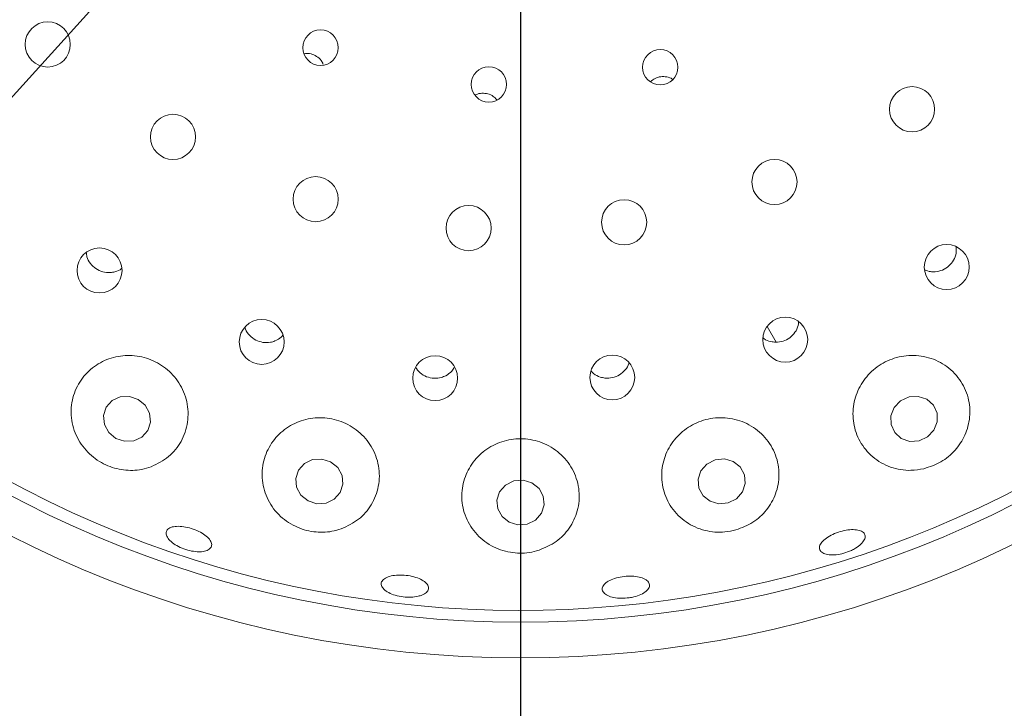
# Paper-space layout 'Blatt2' of a CAD drawing. Units: millimetres. Extents: x 5 to 415, y 5 to 292.
# Drawn here: x 70 to 76, y 110 to 115 of the extents above; entities that cross this region are included whole.
import ezdxf

# ---------------------------------------------------------------- set-up
doc = ezdxf.new("R2010")
doc.units = ezdxf.units.MM
doc.layers.add('BEMAßUNG', color=96, linetype='Continuous')
doc.styles.add('SLDTEXTSTYLE0', font='TXT', dxfattribs={"width": 0.75})
doc.dimstyles.new('SLDDIMSTYLE13', dxfattribs={"dimtxt": 3.704167, "dimasz": 3.302, "dimexe": 0, "dimexo": 0.0625, "dimgap": 0.926042, "dimtad": 1, "dimlfac": 13, "dimrnd": 1e-09, "dimzin": 12, "dimdsep": 46, "dimtxsty": 'SLDTEXTSTYLE0', "dimblk1": 'NONE', "dimsah": 1, "dimcen": 0, "dimadec": 0, "dimazin": 3, "dimtfac": 1, "dimtmove": 0, "dimatfit": 3, "dimldrblk": 'NONE', "dimfxl": 0, "dimfrac": 2, "dimtolj": 1, "dimtzin": 12, "dimarcsym": 0})
doc.dimstyles.new('SLDDIMSTYLE7', dxfattribs={"dimtxt": 3.704167, "dimasz": 3.302, "dimexe": 0, "dimexo": 0.0625, "dimgap": 0.926042, "dimtad": 1, "dimlfac": 13, "dimrnd": 1e-09, "dimzin": 12, "dimdsep": 46, "dimtxsty": 'SLDTEXTSTYLE0', "dimsah": 1, "dimcen": 0.09, "dimadec": 0, "dimazin": 3, "dimtfac": 1, "dimtofl": 0, "dimtmove": 0, "dimatfit": 3, "dimfxl": 0, "dimfrac": 2, "dimtolj": 1, "dimtzin": 12, "dimarcsym": 0})

# ---------------------------------------------------------------- blocks, each defined once
blk = doc.blocks.new('_D_50')
at = {"layer": 'BEMAßUNG'}
for q in [(83.177, 129.0708), (50.9981, 93.5119)]:
    blk.add_line((63.2538, 107.0549), q, dxfattribs=at)
blk.add_solid([(63.2538, 107.0549), (60.6616, 104.9475), (61.4149, 104.2657)], dxfattribs=at)
at = {"layer": 'BEMAßUNG', "char_height": 3.70417, "attachment_point": 1, "rotation": 47.85653, "style": 'SLDTEXTSTYLE0'}
for s, insert in [('386', (51.2238, 100.8485)), ('%%c', (47.4721, 96.7027))]:
    blk.add_mtext(s, dxfattribs=dict(at, insert=insert))
blk = doc.blocks.new('_NONE')
blk = doc.blocks.new('_D_51')
at = {"layer": 'BEMAßUNG'}
for p, q in [((72.2154, 118.0629), (34.312, 118.0629)), ((35.312, 118.0629), (35.312, 88.8321)), ((45.2924, 88.8321), (34.312, 88.8321))]:
    blk.add_line(p, q, dxfattribs=at)
for points in [[(35.312, 118.0629), (34.804, 114.7609), (35.82, 114.7609)], [(35.312, 88.8321), (35.82, 92.1341), (34.804, 92.1341)]]:
    blk.add_solid(points, dxfattribs=at)
at = {"layer": 'BEMAßUNG', "insert": (30.5371, 99.9025), "char_height": 3.70417, "attachment_point": 1, "rotation": 90, "style": 'SLDTEXTSTYLE0'}
blk.add_mtext('380', dxfattribs=at)
blk = doc.blocks.new('_D_54')
at = {"layer": 'BEMAßUNG'}
for p, q in [((73.2154, 117.0629), (73.2154, 67.0095)), ((46.2924, 88.0782), (46.2924, 67.0095)), ((73.2154, 68.0095), (46.2924, 68.0095))]:
    blk.add_line(p, q, dxfattribs=at)
for points in [[(46.2924, 68.0095), (49.5944, 67.5015), (49.5944, 68.5175)], [(73.2154, 68.0095), (69.9134, 68.5175), (69.9134, 67.5015)]]:
    blk.add_solid(points, dxfattribs=at)
at = {"layer": 'BEMAßUNG', "insert": (56.3175, 72.7844), "char_height": 3.70417, "attachment_point": 1, "style": 'SLDTEXTSTYLE0'}
blk.add_mtext('350', dxfattribs=at)
blk = doc.blocks.new('_D_56')
at = {"layer": 'BEMAßUNG'}
for p, q in [((73.2154, 117.0629), (73.2154, 97.6493)), ((119.3693, 117.0629), (119.3693, 97.6493)), ((73.2154, 98.6493), (119.3693, 98.6493))]:
    blk.add_line(p, q, dxfattribs=at)
for points in [[(73.2154, 98.6493), (76.5174, 98.1413), (76.5174, 99.1573)], [(119.3693, 98.6493), (116.0673, 99.1573), (116.0673, 98.1413)]]:
    blk.add_solid(points, dxfattribs=at)
at = {"layer": 'BEMAßUNG', "insert": (91.5914, 103.4242), "char_height": 3.70417, "attachment_point": 1, "style": 'SLDTEXTSTYLE0'}
blk.add_mtext('600', dxfattribs=at)

psp = doc.layouts.new('Blatt2')

# ---------------------------------------------------------------- linework, layer by layer
at = {"color": 7, "linetype": 'Continuous', "lineweight": 15}
psp.add_line((74.81322, 112.93899), (74.87154, 112.83797), dxfattribs=at)
at = {"color": 7, "linetype": 'Continuous', "lineweight": 15, "flags": 128}
for points in [[(70.74062, 112.46692), (70.6838, 112.48618), (70.62455, 112.48332), (70.57189, 112.45878), (70.53384, 112.41628), (70.51619, 112.3623), (70.52163, 112.30506), (70.54933, 112.25328), (70.59507, 112.21482), (70.6519, 112.19556), (70.71114, 112.19842), (70.7638, 112.22297), (70.80185, 112.26546), (70.8195, 112.31944), (70.81406, 112.37668), (70.78636, 112.42847), (70.74062, 112.46692)], [(75.89138, 112.26677), (75.91312, 112.32094), (75.91201, 112.37815), (75.88822, 112.42968), (75.84537, 112.46769), (75.78999, 112.4864), (75.7305, 112.48295), (75.67596, 112.45787), (75.63468, 112.41497), (75.61294, 112.3608), (75.61405, 112.30359), (75.63784, 112.25206), (75.68068, 112.21405), (75.73607, 112.19535), (75.79556, 112.1988), (75.85009, 112.22388), (75.89138, 112.26677)], [(71.98629, 112.06286), (71.92907, 112.08091), (71.86944, 112.07694), (71.81647, 112.05154), (71.77822, 112.0086), (71.76051, 111.95464), (71.76606, 111.89787), (71.794, 111.84695), (71.84008, 111.80962), (71.8973, 111.79157), (71.95693, 111.79554), (72.0099, 111.82093), (72.04815, 111.86388), (72.06586, 111.91784), (72.06031, 111.9746), (72.03237, 112.02553), (71.98629, 112.06286)], [(74.59221, 112.06531), (74.53519, 112.08146), (74.4755, 112.07551), (74.42223, 112.04835), (74.3835, 112.00412), (74.3652, 111.94956), (74.37011, 111.89297), (74.39749, 111.84296), (74.44317, 111.80716), (74.50019, 111.79101), (74.55988, 111.79697), (74.61315, 111.82413), (74.65188, 111.86836), (74.67018, 111.92292), (74.66527, 111.97951), (74.63789, 112.02951), (74.59221, 112.06531)], [(73.28915, 111.92704), (73.23186, 111.944), (73.17208, 111.93893), (73.11889, 111.91262), (73.0804, 111.86906), (73.06247, 111.8149), (73.06783, 111.75837), (73.09566, 111.70808), (73.14172, 111.67169), (73.19901, 111.65473), (73.2588, 111.6598), (73.31199, 111.68611), (73.35047, 111.72967), (73.3684, 111.78383), (73.36305, 111.84036), (73.33522, 111.89065), (73.28915, 111.92704)]]:
    psp.add_lwpolyline(points, dxfattribs=at)
at = {"color": 7, "linetype": 'Continuous', "lineweight": 15}
for centre, radius in [((73.21544, 118.06286), 7.26923), ((73.21544, 118.06286), 7.03846), ((70.15466, 114.76412), 0.14615), ((71.92095, 114.7431), 0.11488), ((74.12017, 114.61631), 0.11458), ((73.01062, 114.50544), 0.11474), ((75.75038, 114.34478), 0.14615), ((70.96544, 114.16574), 0.14615), ((74.85947, 113.87392), 0.14615), ((71.88904, 113.76278), 0.14615), ((72.87915, 113.57544), 0.14615), ((73.88613, 113.61312), 0.14615), ((75.9748, 113.32339), 0.14566), ((70.48991, 113.3014), 0.14554), ((71.53975, 112.83869), 0.14543), ((74.92938, 112.85346), 0.14563), ((72.66273, 112.60445), 0.1453), ((73.80974, 112.60891), 0.14518)]:
    psp.add_circle(centre, radius, dxfattribs=at)
for radius, start, end in [(14.84615, 134.865439, 45.134561), (6.96154, 149.558618, 138.904118)]:
    psp.add_arc((73.21544, 118.06286), radius, start, end, dxfattribs=at)
for points, knots in [([(71.93861, 114.63321), (71.93601, 114.64004), (71.92885, 114.6589), (71.90437, 114.68314), (71.87003, 114.70127), (71.83834, 114.70809), (71.82065, 114.70426), (71.81551, 114.70315)], [0, 0, 0, 0, 0.143279, 0.3953997, 0.6468139, 0.8972894, 1, 1, 1, 1]), ([(74.20037, 114.53775), (74.19955, 114.53846), (74.18912, 114.54758), (74.16182, 114.55521), (74.1232, 114.55728), (74.08557, 114.54649), (74.06639, 114.53063), (74.05719, 114.52302)], [0, 0, 0, 0, 0.0213144, 0.2714734, 0.5213237, 0.7702577, 1, 1, 1, 1]), ([(73.06167, 114.40653), (73.05463, 114.41419), (73.03887, 114.43134), (73.00439, 114.44622), (72.96576, 114.44961), (72.93631, 114.44506), (72.92348, 114.43654), (72.92131, 114.4351)], [0, 0, 0, 0, 0.2016762, 0.4517213, 0.7009406, 0.9492862, 1, 1, 1, 1]), ([(70.40419, 113.41898), (70.40506, 113.40912), (70.40734, 113.38312), (70.42916, 113.34503), (70.46486, 113.31067), (70.51022, 113.29012), (70.55352, 113.28512), (70.57916, 113.29056), (70.58904, 113.29266)], [0, 0, 0, 0, 0.1172792, 0.3091459, 0.5000757, 0.6903041, 0.8806101, 1, 1, 1, 1]), ([(75.90038, 113.29255), (75.91649, 113.29534), (75.94872, 113.30091), (75.99074, 113.32857), (76.02142, 113.36696), (76.03837, 113.41063), (76.03668, 113.43982), (76.03591, 113.45295)], [0, 0, 0, 0, 0.2072665, 0.4145467, 0.6218239, 0.8299436, 1, 1, 1, 1]), ([(70.58904, 113.29266), (70.60518, 113.29753), (70.62134, 113.30241), (70.63286, 113.31339), (70.63288, 113.3134)], [0, 0, 0, 0, 0.998939, 1, 1, 1, 1]), ([(75.83328, 113.30493), (75.84515, 113.30017), (75.86662, 113.29156), (75.88995, 113.29225), (75.90038, 113.29255)], [0, 0, 0, 0, 0.552735, 1, 1, 1, 1]), ([(74.86666, 112.83727), (74.88299, 112.8385), (74.91566, 112.84095), (74.96022, 112.86438), (74.99402, 112.89965), (75.01336, 112.93592), (75.01457, 112.95928), (75.01495, 112.96661)], [0, 0, 0, 0, 0.2238691, 0.447729, 0.6718376, 0.8971002, 1, 1, 1, 1]), ([(71.43146, 112.93403), (71.43245, 112.92961), (71.43695, 112.90945), (71.46071, 112.87896), (71.49963, 112.84873), (71.54718, 112.8335), (71.5908, 112.83344), (71.61569, 112.8417), (71.62527, 112.84488)], [0, 0, 0, 0, 0.0575021, 0.2625818, 0.4667413, 0.6699916, 0.8730424, 1, 1, 1, 1]), ([(71.62527, 112.84488), (71.64045, 112.85184), (71.66065, 112.8611), (71.67343, 112.87846), (71.6766, 112.88277)], [0, 0, 0, 0, 0.751321, 1, 1, 1, 1]), ([(74.78498, 112.86567), (74.78701, 112.86374), (74.80068, 112.85069), (74.83004, 112.84071), (74.85645, 112.83823), (74.86666, 112.83727)], [0, 0, 0, 0, 0.0964779, 0.6507331, 1, 1, 1, 1]), ([(70.8248, 112.03114), (70.86418, 112.05049), (70.9429, 112.08918), (71.02461, 112.19296), (71.06745, 112.31774), (71.06241, 112.45229), (71.01115, 112.57585), (70.92297, 112.67315), (70.81046, 112.73517), (70.68627, 112.75783), (70.56263, 112.74031), (70.45134, 112.68448), (70.36363, 112.5947), (70.31024, 112.47835), (70.30037, 112.34723), (70.33819, 112.21835), (70.41827, 112.11087), (70.52594, 112.03828), (70.64501, 112.0049), (70.74735, 112.007), (70.80424, 112.02473), (70.8248, 112.03114)], [0, 0, 0, 0, 0.0566689, 0.1132737, 0.1714155, 0.2289558, 0.2842715, 0.3372055, 0.388503, 0.4391019, 0.4898754, 0.5416637, 0.5952569, 0.6511366, 0.7089359, 0.7669471, 0.82261, 0.8744519, 0.9235061, 0.9723454, 1, 1, 1, 1]), ([(73.76194, 112.60511), (73.77834, 112.60489), (73.81114, 112.60446), (73.85769, 112.62381), (73.89374, 112.65613), (73.91433, 112.68508), (73.91724, 112.70239), (73.91749, 112.7039)], [0, 0, 0, 0, 0.2435122, 0.4870151, 0.731094, 0.9765437, 1, 1, 1, 1]), ([(75.82665, 112.01818), (75.86467, 112.03077), (75.9407, 112.05597), (76.03358, 112.13499), (76.09913, 112.23577), (76.13016, 112.35465), (76.11989, 112.48123), (76.06431, 112.60045), (75.96803, 112.69399), (75.8451, 112.74774), (75.7135, 112.75648), (75.58903, 112.72249), (75.48388, 112.65192), (75.40733, 112.553), (75.36635, 112.43545), (75.3657, 112.31027), (75.40766, 112.19003), (75.49081, 112.08893), (75.60671, 112.02274), (75.72577, 112.00124), (75.79875, 112.01349), (75.82665, 112.01818)], [0, 0, 0, 0, 0.0487852, 0.097555, 0.1470581, 0.1994268, 0.2551965, 0.3131611, 0.3709996, 0.4268281, 0.480204, 0.5317585, 0.5824225, 0.6330871, 0.6845946, 0.7377554, 0.7931521, 0.8506438, 0.9088096, 0.9651417, 1, 1, 1, 1]), ([(72.53462, 112.6758), (72.54399, 112.66273), (72.56282, 112.63644), (72.60614, 112.6113), (72.65456, 112.60081), (72.69812, 112.6053), (72.72208, 112.61605), (72.73127, 112.62018)], [0, 0, 0, 0, 0.2153364, 0.4329248, 0.6494316, 0.8654381, 1, 1, 1, 1]), ([(72.73127, 112.62018), (72.74543, 112.6289), (72.76852, 112.64312), (72.78159, 112.66625), (72.78665, 112.6752)], [0, 0, 0, 0, 0.6127592, 1, 1, 1, 1]), ([(73.67196, 112.65223), (73.67725, 112.64595), (73.69294, 112.62731), (73.72565, 112.61157), (73.75185, 112.6069), (73.76194, 112.60511)], [0, 0, 0, 0, 0.2379734, 0.7062637, 1, 1, 1, 1]), ([(72.05525, 111.62921), (72.09433, 111.64756), (72.1724, 111.68424), (72.2556, 111.78297), (72.30287, 111.90325), (72.30402, 112.03662), (72.25747, 112.16282), (72.17104, 112.26418), (72.05822, 112.32963), (71.93298, 112.35473), (71.80821, 112.33912), (71.69576, 112.28536), (71.60645, 112.1984), (71.55006, 112.08561), (71.5351, 111.95748), (71.56676, 111.82881), (71.64294, 111.71782), (71.75149, 111.6405), (71.87402, 111.6046), (71.97821, 111.60618), (72.03528, 111.62324), (72.05525, 111.62921)], [0, 0, 0, 0, 0.054647, 0.1091962, 0.1663156, 0.2245234, 0.281506, 0.3360731, 0.3884237, 0.4394194, 0.489981, 0.5409694, 0.5932177, 0.6474668, 0.7040099, 0.7621126, 0.8196909, 0.8742658, 0.9250657, 0.9737689, 1, 1, 1, 1]), ([(74.6097, 111.62172), (74.64791, 111.63624), (74.72427, 111.66527), (74.81357, 111.74973), (74.87389, 111.85601), (74.8963, 111.98052), (74.87361, 112.10943), (74.80498, 112.22455), (74.69994, 112.3083), (74.57457, 112.35057), (74.44515, 112.34935), (74.32526, 112.30765), (74.22602, 112.23125), (74.15653, 112.12794), (74.12399, 112.00727), (74.13363, 111.88065), (74.18759, 111.76215), (74.28222, 111.66774), (74.40464, 111.61266), (74.51995, 111.60195), (74.58604, 111.61651), (74.6097, 111.62172)], [0, 0, 0, 0, 0.0498678, 0.0996653, 0.1515272, 0.2068392, 0.2646201, 0.3226249, 0.3788105, 0.432523, 0.484287, 0.5350259, 0.58564, 0.6369748, 0.6898515, 0.7449096, 0.8021533, 0.8603646, 0.9171243, 0.9703197, 1, 1, 1, 1]), ([(73.3351, 111.49052), (73.37374, 111.50715), (73.45096, 111.54036), (73.5369, 111.6321), (73.5906, 111.74572), (73.60184, 111.87572), (73.56548, 112.00435), (73.48549, 112.11247), (73.3748, 112.18561), (73.24892, 112.21743), (73.12207, 112.20742), (73.00655, 112.15854), (72.91311, 112.07619), (72.851, 111.96791), (72.82794, 111.84344), (72.84945, 111.7155), (72.91622, 111.60035), (73.02051, 111.51491), (73.1451, 111.47135), (73.2542, 111.46891), (73.31426, 111.48496), (73.3351, 111.49052)], [0, 0, 0, 0, 0.0521162, 0.1041306, 0.1589459, 0.2164948, 0.274618, 0.3311449, 0.3852028, 0.4371948, 0.4880255, 0.5386061, 0.589786, 0.6423957, 0.6971192, 0.7540907, 0.8122936, 0.8694285, 0.9231952, 0.9733609, 1, 1, 1, 1]), ([(71.1222, 111.48095), (71.10611, 111.48267), (71.07394, 111.48612), (71.02346, 111.5027), (70.97853, 111.52565), (70.94363, 111.55314), (70.92279, 111.58171), (70.91825, 111.60807), (70.93055, 111.62916), (70.95829, 111.64266), (70.99845, 111.64711), (71.04651, 111.64216), (71.09702, 111.6285), (71.14429, 111.60775), (71.18303, 111.58218), (71.20889, 111.55451), (71.2189, 111.52768), (71.21185, 111.5046), (71.18843, 111.48807), (71.15621, 111.48047), (71.13166, 111.48082), (71.1222, 111.48095)], [0, 0, 0, 0, 0.0536523, 0.10730601, 0.16094809, 0.2145824, 0.26821107, 0.32186027, 0.37556316, 0.42933043, 0.48314073, 0.53690547, 0.59056691, 0.64412913, 0.69767797, 0.75129746, 0.80501327, 0.8587862, 0.91256009, 0.96629187, 1, 1, 1, 1]), ([(75.35716, 111.48914), (75.34123, 111.48265), (75.30936, 111.46968), (75.2585, 111.46029), (75.2126, 111.45987), (75.17625, 111.46888), (75.15375, 111.48602), (75.14763, 111.50932), (75.15858, 111.53617), (75.18541, 111.56363), (75.22501, 111.58874), (75.27284, 111.60878), (75.32343, 111.62154), (75.37112, 111.6256), (75.41066, 111.62037), (75.43766, 111.60629), (75.44907, 111.5848), (75.44358, 111.55826), (75.42166, 111.52991), (75.39058, 111.50598), (75.36646, 111.49383), (75.35716, 111.48914)], [0, 0, 0, 0, 0.053641, 0.1072822, 0.160919, 0.2145462, 0.2681901, 0.3218808, 0.3756358, 0.4294395, 0.483225, 0.5369094, 0.5904903, 0.6440309, 0.6976288, 0.7513282, 0.8050962, 0.858869, 0.9126129, 0.9663137, 1, 1, 1, 1]), ([(72.55261, 111.19277), (72.53741, 111.19012), (72.50702, 111.18482), (72.45428, 111.18742), (72.40363, 111.19776), (72.35989, 111.21531), (72.32822, 111.23776), (72.31209, 111.26249), (72.31331, 111.2866), (72.33176, 111.30738), (72.36543, 111.32256), (72.41052, 111.33057), (72.46191, 111.33063), (72.51376, 111.32284), (72.56026, 111.30808), (72.59624, 111.28788), (72.61763, 111.26433), (72.622, 111.23992), (72.60866, 111.21751), (72.58329, 111.20145), (72.56114, 111.19518), (72.55261, 111.19277)], [0, 0, 0, 0, 0.0536573, 0.1073136, 0.160961, 0.2145949, 0.2682274, 0.3218665, 0.3755433, 0.4292922, 0.4830928, 0.5368854, 0.5905861, 0.6441791, 0.6977206, 0.7513058, 0.8049898, 0.858751, 0.9125275, 0.9662761, 1, 1, 1, 1]), ([(73.91863, 111.18285), (73.90134, 111.18116), (73.86675, 111.17778), (73.81765, 111.1834), (73.77771, 111.19625), (73.75122, 111.21545), (73.74121, 111.23852), (73.74882, 111.26288), (73.77323, 111.28583), (73.81168, 111.30492), (73.8598, 111.31811), (73.91208, 111.32403), (73.96262, 111.32205), (74.00581, 111.31232), (74.03684, 111.29577), (74.05222, 111.2741), (74.05016, 111.24966), (74.03086, 111.22523), (73.9965, 111.20386), (73.95665, 111.18954), (73.92921, 111.18471), (73.91863, 111.18285)], [0, 0, 0, 0, 0.0536345, 0.1072735, 0.160905, 0.2145352, 0.2681999, 0.321918, 0.3757055, 0.4295101, 0.4832507, 0.5368788, 0.5904301, 0.6439886, 0.6976344, 0.751375, 0.8051558, 0.8589157, 0.9126358, 0.9663227, 1, 1, 1, 1])]:
    psp.add_open_spline(points, degree=3, knots=knots, dxfattribs=at)

# ---------------------------------------------------------------- dimensions: what is measured, and where the dimension line sits
at = {"layer": 'BEMAßUNG'}
dim = psp.add_diameter_dim_2p(p1=(83.17705, 129.07079), p2=(63.25383, 107.05492), dimstyle='SLDDIMSTYLE13', dxfattribs=at)
dim.commit()
dim.dimension.update_dxf_attribs({"geometry": '_D_50', "text_midpoint": (55.51418, 98.50234), "dimtype": 163})
dim = psp.add_linear_dim(base=(35.31199, 88.83209), p1=(73.21544, 118.06286), p2=(46.29236, 88.83209), angle=90, dimstyle='SLDDIMSTYLE7', dxfattribs=at)
dim.commit()
dim.dimension.update_dxf_attribs({"geometry": '_D_51', "text_midpoint": (35.31199, 104.00793), "dimtype": 160})
for base, p2, picture, middle in [((46.29236, 68.0095), (46.29236, 89.07824), '_D_54', (60.423, 68.0095)), ((119.36928, 98.64933), (119.36928, 118.06286), '_D_56', (95.69683, 98.64933))]:
    dim = psp.add_linear_dim(base=base, p1=(73.21544, 118.06286), p2=p2, dimstyle='SLDDIMSTYLE7', dxfattribs=at)
    dim.commit()
    dim.dimension.update_dxf_attribs({"geometry": picture, "text_midpoint": middle, "dimtype": 160})

doc.saveas('drawing.dxf')
